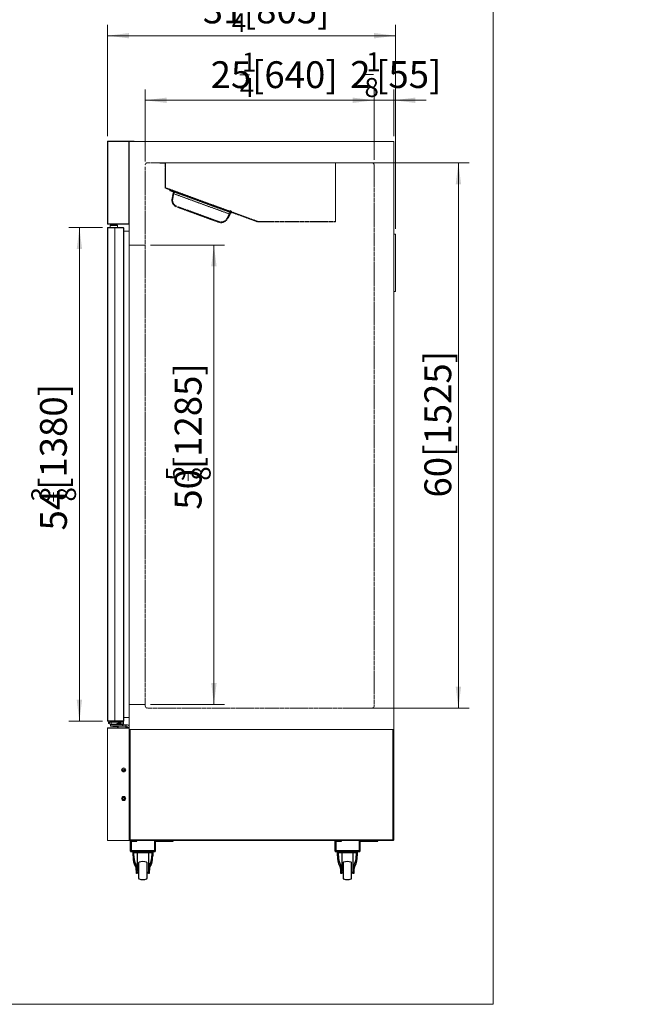
# Model space of a CAD drawing. Units: millimetres. Extents: x 0 to 3147, y 0 to 4706.
# Drawn here: x 1396 to 3147, y 0 to 2754 of the extents above; entities that cross this region are included whole.
import ezdxf

# ---------------------------------------------------------------- set-up
doc = ezdxf.new("R2010")
doc.units = ezdxf.units.MM
doc.linetypes.add('虚线', pattern=[2, 1, -1])
doc.layers.get('0').update_dxf_attribs({"lineweight": 35})
for name, color, linetype, lineweight in [('尺寸线层', 3, 'Continuous', 18), ('粗实线层', 7, 'Continuous', 30), ('细实线层', 7, 'Continuous', 18), ('虚线层', 6, '虚线', 15)]:
    doc.layers.add(name, color=color, linetype=linetype, lineweight=lineweight)
doc.layers.add('隐藏层', color=7, linetype='Continuous', lineweight=18, plot=False)
doc.styles.add('标准', font='isocp', dxfattribs={"width": 0.667, "bigfont": 'gbcbig.shx'})
doc.dimstyles.new('标准', dxfattribs={"dimscale": 15, "dimtxt": 5, "dimasz": 4, "dimexe": 2, "dimexo": 1, "dimtad": 1, "dimtoh": 1, "dimdec": 3, "dimlfac": 0.03937, "dimrnd": 0.01, "dimzin": 0, "dimdsep": 46, "dimlunit": 5, "dimtxsty": '标准', "dimblk": '_CAXARROW', "dimcen": 0, "dimdle": 6, "dimclrd": 3, "dimclre": 3, "dimclrt": 2, "dimazin": 0, "dimtfac": 0.707107, "dimtdec": 3, "dimtmove": 2, "dimatfit": 0, "dimfxl": 0, "dimtolj": 1, "dimtzin": 0, "dimarcsym": 0})

# ---------------------------------------------------------------- blocks, each defined once
blk = doc.blocks.new('0321_1')
for p, q in [((1660.6, -2371.8), (1658.6, -2371.8)), ((1658.6, -2371.8), (1658.6, -2421.8)), ((1660.6, -2421.8), (1660.6, -2371.8)), ((1687.6, -2421.8), (1660.6, -2421.8)), ((1660.6, -2423.8), (1687.6, -2423.8)), ((1687.6, -2423.8), (1687.6, -2489.8)), ((1689.6, -2489.8), (1689.6, -2423.8)), ((1658.6, -2489.8), (1658.6, -2473.8)), ((1660.6, -2473.8), (1658.6, -2473.8)), ((1660.6, -2489.8), (1660.6, -2473.8)), ((1660.6, -2489.8), (1687.6, -2489.8)), ((1660.6, -2491.8), (1687.6, -2491.8))]:
    blk.add_line(p, q)
for centre, start, end in [((1660.6, -2421.8), 180, 270), ((1687.6, -2423.8), 0, 90), ((1660.6, -2489.8), 180, 270), ((1687.6, -2489.8), 270, 0)]:
    blk.add_arc(centre, 2, start, end)
blk = doc.blocks.new('*X15')
at = {"layer": '尺寸线层', "color": 2}
blk.add_line((1490.4, 1406.2), (1490.4, 1431.6), dxfattribs=at)
at = {"layer": '尺寸线层', "color": 2, "char_height": 75, "attachment_point": 1, "rotation": 90, "line_spacing_factor": 1.15057, "style": '标准'}
for s, insert, width in [('\\T1.1;[1380]', (1452.6, 1438.6), 1255.006), ('\\T1.1;{\\H0.70711x;3}', (1428.4, 1406.2), 101.903), ('\\T1.1;54', (1452.9, 1325.2), 1255.006), ('\\T1.1;{\\H0.70711x;8}', (1500.2, 1406.2), 101.903)]:
    blk.add_mtext(s, dxfattribs=dict(at, insert=insert, width=width))
blk = doc.blocks.new('*X14')
at = {"layer": '尺寸线层', "linetype": 'Continuous'}
for points in [[(1562.8, 2172.1), (1570.3, 2112.1), (1555.3, 2112.1)], [(1562.8, 792.1), (1570.3, 852.1), (1555.3, 852.1)]]:
    blk.add_hatch(color=3, dxfattribs=at).paths.add_polyline_path(points, flags=0)
at = {"layer": '尺寸线层', "color": 3, "linetype": 'Continuous'}
for p, q in [((1627.2, 2172.1), (1532.8, 2172.1)), ((1562.8, 2172.1), (1562.8, 792.1)), ((1627.2, 792.1), (1532.8, 792.1))]:
    blk.add_line(p, q, dxfattribs=at)
at = {"layer": '尺寸线层', "color": 2}
blk.add_blockref('*X15', (0, 0), dxfattribs=at)
blk = doc.blocks.new('_CAXARROW')
blk.add_hatch(color=2).paths.add_polyline_path([(0, 0), (-1, 0.125), (-1, -0.125)], flags=0)
blk = doc.blocks.new('*X17')
at = {"layer": '尺寸线层', "color": 2}
blk.add_line((1866.9, 1464.3), (1866.9, 1489.9), dxfattribs=at)
at = {"layer": '尺寸线层', "color": 2, "char_height": 75, "attachment_point": 1, "rotation": 90, "line_spacing_factor": 1.15057, "style": '标准'}
for s, insert, width in [('\\T1.1;[1285]', (1829.1, 1496.6), 1254.79), ('\\T1.1;{\\H0.70711x;5}', (1805, 1464.3), 102.55), ('\\T1.1;50', (1829.1, 1383.3), 1254.79), ('\\T1.1;{\\H0.70711x;8}', (1876.6, 1464.4), 102.55)]:
    blk.add_mtext(s, dxfattribs=dict(at, insert=insert, width=width))
blk = doc.blocks.new('*X16')
at = {"layer": '尺寸线层', "linetype": 'Continuous'}
for points in [[(1938.8, 2123.5), (1931.3, 2063.5), (1946.3, 2063.5)], [(1938.8, 838.5), (1931.3, 898.5), (1946.3, 898.5)]]:
    blk.add_hatch(color=3, dxfattribs=at).paths.add_polyline_path(points, flags=0)
at = {"layer": '尺寸线层', "color": 3, "linetype": 'Continuous'}
for p, q in [((1761.6, 2123.5), (1968.8, 2123.5)), ((1938.8, 838.5), (1938.8, 2123.5)), ((1761.6, 838.5), (1968.8, 838.5))]:
    blk.add_line(p, q, dxfattribs=at)
at = {"layer": '尺寸线层', "color": 2}
blk.add_blockref('*X17', (0, 0), dxfattribs=at)
blk = doc.blocks.new('*X19')
at = {"layer": '尺寸线层', "color": 2}
blk.add_line((2011.4, 2599.7), (2038.1, 2599.7), dxfattribs=at)
at = {"layer": '尺寸线层', "color": 2, "char_height": 75, "attachment_point": 1, "line_spacing_factor": 1.15057, "style": '标准'}
for s, insert, width in [('\\T1.1;{\\H0.70711x;1}', (2017.1, 2661.7), 106.54), ('\\T1.1;25', (1929.6, 2637.4), 1096.262), ('\\T1.1;[640]', (2045.2, 2637.4), 1096.262), ('\\T1.1;{\\H0.70711x;4}', (2011.4, 2590.8), 106.54)]:
    blk.add_mtext(s, dxfattribs=dict(at, insert=insert, width=width))
blk = doc.blocks.new('*X18')
at = {"layer": '尺寸线层', "linetype": 'Continuous'}
for points in [[(1746.6, 2528.3), (1806.6, 2535.8), (1806.6, 2520.8)], [(2386.6, 2528.3), (2326.6, 2535.8), (2326.6, 2520.8)]]:
    blk.add_hatch(color=3, dxfattribs=at).paths.add_polyline_path(points, flags=0)
at = {"layer": '尺寸线层', "color": 3, "linetype": 'Continuous'}
for p, q in [((1746.6, 2357.5), (1746.6, 2558.3)), ((2386.6, 2362), (2386.6, 2558.3)), ((1746.6, 2528.3), (2386.6, 2528.3))]:
    blk.add_line(p, q, dxfattribs=at)
at = {"layer": '尺寸线层', "color": 2}
blk.add_blockref('*X19', (0, 0), dxfattribs=at)
blk = doc.blocks.new('*X21')
at = {"layer": '尺寸线层', "color": 2}
blk.add_line((1988.5, 2780.7), (2015.1, 2780.7), dxfattribs=at)
at = {"layer": '尺寸线层', "color": 2, "char_height": 75, "attachment_point": 1, "line_spacing_factor": 1.15057, "style": '标准'}
for s, insert, width in [('\\T1.1;{\\H0.70711x;3}', (1989.1, 2842.8), 106.54), ('\\T1.1;31', (1907.5, 2818.5), 1092.602), ('\\T1.1;[805]', (2022.2, 2818.5), 1092.602), ('\\T1.1;{\\H0.70711x;4}', (1988.5, 2771.9), 106.54)]:
    blk.add_mtext(s, dxfattribs=dict(at, insert=insert, width=width))
blk = doc.blocks.new('*X20')
at = {"layer": '尺寸线层', "linetype": 'Continuous'}
for points in [[(1641.6, 2708.9), (1701.6, 2716.4), (1701.6, 2701.4)], [(2446.6, 2708.9), (2386.6, 2716.4), (2386.6, 2701.4)]]:
    blk.add_hatch(color=3, dxfattribs=at).paths.add_polyline_path(points, flags=0)
at = {"layer": '尺寸线层', "color": 3, "linetype": 'Continuous'}
for p, q in [((1641.6, 2428.4), (1641.6, 2738.9)), ((2446.6, 2168.5), (2446.6, 2738.9)), ((1641.6, 2708.9), (2446.6, 2708.9))]:
    blk.add_line(p, q, dxfattribs=at)
at = {"layer": '尺寸线层', "color": 2}
blk.add_blockref('*X21', (0, 0), dxfattribs=at)
blk = doc.blocks.new('*X23')
at = {"layer": '尺寸线层', "color": 2, "ltscale": 6}
blk.add_line((2359.6, 2600.2), (2385.1, 2600.2), dxfattribs=at)
at = {"layer": '尺寸线层', "color": 2, "ltscale": 6, "char_height": 75, "attachment_point": 1, "line_spacing_factor": 1.15057, "style": '标准'}
for s, insert, width in [('\\T1.1;{\\H0.70711x;1}', (2364.8, 2662.3), 101.903), ('\\T1.1;[55]', (2392, 2637.7), 755.259), ('\\T1.1;2', (2319.7, 2638), 755.259), ('\\T1.1;{\\H0.70711x;8}', (2359.6, 2590.5), 101.903)]:
    blk.add_mtext(s, dxfattribs=dict(at, insert=insert, width=width))
blk = doc.blocks.new('*X22')
at = {"layer": '尺寸线层', "linetype": 'Continuous', "ltscale": 6}
for points in [[(2386.6, 2528.3), (2326.6, 2535.8), (2326.6, 2520.8)], [(2441.6, 2528.3), (2501.6, 2535.8), (2501.6, 2520.8)]]:
    blk.add_hatch(color=3, dxfattribs=at).paths.add_polyline_path(points, flags=0)
at = {"layer": '尺寸线层', "color": 3, "linetype": 'Continuous', "ltscale": 6}
for p, q in [((2386.6, 2362), (2386.6, 2558.3)), ((2441.6, 2428), (2441.6, 2558.3)), ((2296.6, 2528.3), (2531.6, 2528.3))]:
    blk.add_line(p, q, dxfattribs=at)
at = {"layer": '尺寸线层', "color": 2, "ltscale": 6}
blk.add_blockref('*X23', (0, 0), dxfattribs=at)
blk = doc.blocks.new('*X24')
at = {"layer": '尺寸线层', "linetype": 'Continuous', "ltscale": 6}
for points in [[(2622.1, 2353), (2629.6, 2293), (2614.6, 2293)], [(2622.1, 828.5), (2629.6, 888.5), (2614.6, 888.5)]]:
    blk.add_hatch(color=3, dxfattribs=at).paths.add_polyline_path(points, flags=0)
at = {"layer": '尺寸线层', "color": 3, "linetype": 'Continuous', "ltscale": 6}
for p, q in [((2294, 2353), (2652.1, 2353)), ((2622.1, 2353), (2622.1, 828.5)), ((2327.6, 828.5), (2652.1, 828.5))]:
    blk.add_line(p, q, dxfattribs=at)
at = {"layer": '尺寸线层', "color": 2, "ltscale": 6, "insert": (2564.6, 1622.2), "char_height": 75, "width": 572.718, "attachment_point": 5, "rotation": 90, "line_spacing_factor": 1.15057, "style": '标准'}
blk.add_mtext('\\T1.1;60[1525]', dxfattribs=at)

msp = doc.modelspace()

# ---------------------------------------------------------------- hatches: boundary and pattern name
at = {"layer": '粗实线层'}
msp.add_hatch(color=256, dxfattribs=at).paths.add_polyline_path([(1667.609, 778.0656), (1671.609, 773.0656), (1671.609, 778.0656)], flags=0)

# ---------------------------------------------------------------- linework, layer by layer
for p, q in [((1712.609, 424.4656), (1712.609, 426.9656)), ((1712.609, 424.4656), (1767.609, 424.4656)), ((1712.609, 414.8799), (1712.609, 424.4656)), ((1715.109, 414.8799), (1715.109, 424.4656)), ((1724.609, 424.4656), (1724.609, 372.2166)), ((1755.609, 424.4656), (1755.609, 372.2166)), ((1765.109, 424.4656), (1765.109, 414.8799)), ((1767.609, 424.4656), (1767.609, 426.9656)), ((1767.609, 424.4656), (1767.609, 414.8799)), ((2284.1964, 424.5087), (2284.1964, 427.0087)), ((2284.1964, 424.5087), (2339.1964, 424.5087)), ((2284.1964, 414.9229), (2284.1964, 424.5087)), ((2286.6964, 414.9229), (2286.6964, 424.5087)), ((2296.1964, 424.5087), (2296.1964, 372.2596)), ((2327.1964, 424.5087), (2327.1964, 372.2596)), ((2336.6964, 424.5087), (2336.6964, 414.9229)), ((2339.1964, 424.5087), (2339.1964, 427.0087)), ((2339.1964, 424.5087), (2339.1964, 414.9229)), ((1728.109, 395.5067), (1728.109, 352.4246)), ((1752.109, 352.4246), (1752.109, 395.5067)), ((2299.6964, 395.5497), (2299.6964, 352.4676)), ((2323.6964, 352.4676), (2323.6964, 395.5497)), ((1722.109, 370.1003), (1722.109, 372.2166)), ((1722.109, 365.9656), (1722.109, 370.1003)), ((1724.609, 365.9656), (1722.109, 365.9656)), ((1724.609, 370.1003), (1724.609, 372.2166)), ((1724.609, 370.1003), (1724.609, 365.9656)), ((1755.609, 372.2166), (1755.609, 370.1003)), ((1755.609, 365.9656), (1755.609, 370.1003)), ((1758.109, 365.9656), (1755.609, 365.9656)), ((1758.109, 372.2166), (1758.109, 370.1003)), ((1758.109, 370.1003), (1758.109, 365.9656)), ((2293.6964, 370.1433), (2293.6964, 372.2596)), ((2293.6964, 366.0087), (2293.6964, 370.1433)), ((2296.1964, 366.0087), (2293.6964, 366.0087)), ((2296.1964, 370.1433), (2296.1964, 372.2596)), ((2296.1964, 370.1433), (2296.1964, 366.0087)), ((2327.1964, 372.2596), (2327.1964, 370.1433)), ((2327.1964, 366.0087), (2327.1964, 370.1433)), ((2329.6964, 366.0087), (2327.1964, 366.0087)), ((2329.6964, 372.2596), (2329.6964, 370.1433)), ((2329.6964, 370.1433), (2329.6964, 366.0087))]:
    msp.add_line(p, q, dxfattribs=at)
for centre, radius, start, end in [((1730.109, 395.5067), 2, 106.6015496, 180), ((1740.109, 361.9656), 37, 73.3984504, 106.6015496), ((1750.109, 395.5067), 2, 0, 73.3984504), ((2301.6964, 395.5497), 2, 106.6015496, 180), ((2311.6964, 362.0087), 37, 73.3984504, 106.6015496), ((2321.6964, 395.5497), 2, 0, 73.3984504), ((1730.109, 352.4246), 2, 180, 253.3984504), ((1740.109, 385.9656), 37, 253.3984504, 286.6015496), ((1750.109, 352.4246), 2, 286.6015496, 0), ((2301.6964, 352.4676), 2, 180, 253.3984504), ((2311.6964, 386.0087), 37, 253.3984504, 286.6015496), ((2321.6964, 352.4676), 2, 286.6015496, 360)]:
    msp.add_arc(centre, radius, start, end, dxfattribs=at)
for centre, major_axis, start_param, end_param in [((1717.109, 372.2166), (0, 15.2857), 4.71238898, 5.907761699), ((1717.109, 372.2166), (0, 22.9286), 4.71238898, 5.907761699), ((1763.109, 372.2166), (0, 22.9286), 0.375423608, 1.570796327), ((1763.109, 372.2166), (0, 15.2857), 0.375423608, 1.570796327), ((2288.6964, 372.2596), (0, 15.2857), 4.71238898, 5.907761699), ((2288.6964, 372.2596), (0, 22.9286), 4.71238898, 5.907761699), ((2334.6964, 372.2596), (0, 22.9286), 0.375423608, 1.570796327), ((2334.6964, 372.2596), (0, 15.2857), 0.375423608, 1.570796327)]:
    msp.add_ellipse(centre, major_axis=major_axis, ratio=0.327102804, start_param=start_param, end_param=end_param, dxfattribs=at)
for points, weights in [([(1712.609, 414.8799), (1712.609, 394.0685), (1718.9423, 386.4377)], [0.99999946908, 0.826640049971, 1]), ([(1715.109, 414.8799), (1715.109, 399.2714), (1719.859, 393.5483)], [0.999999406184, 0.826640081419, 1]), ([(1760.359, 393.5483), (1765.109, 399.2714), (1765.109, 414.8799)], [1, 0.826639784508, 1]), ([(1761.2756, 386.4377), (1767.609, 394.0686), (1767.609, 414.8799)], [1, 0.826639784508, 1]), ([(2284.1964, 414.9229), (2284.1964, 394.1116), (2290.5298, 386.4807)], [0.999999409523, 0.826640079749, 1]), ([(2286.6964, 414.9229), (2286.6964, 399.3144), (2291.4464, 393.5913)], [0.999999057492, 0.826640255765, 1]), ([(2331.9464, 393.5913), (2336.6964, 399.3144), (2336.6964, 414.9229)], [1, 0.826639784508, 1]), ([(2332.8631, 386.4807), (2339.1964, 394.1116), (2339.1964, 414.9229)], [1, 0.826639784508, 1])]:
    msp.add_rational_spline(points, weights, degree=2, dxfattribs=at)
at = {"layer": '细实线层'}
for p, q in [((1641.6087, 2413.4498), (1641.609, 2182.6656)), ((1715.609, 2413.9656), (1642.209, 2413.9656)), ((1642.209, 2413.4656), (1642.209, 2364.6656)), ((1701.609, 2413.4656), (1642.209, 2413.4656)), ((1715.609, 2413.4656), (1642.209, 2413.4656)), ((1642.209, 2413.4656), (1642.209, 2364.1656)), ((1642.209, 2182.5656), (1642.209, 2412.8656)), ((1701.609, 2412.8656), (1642.209, 2412.8656)), ((1701.009, 2412.8656), (1701.009, 2182.5656)), ((1701.609, 2412.9656), (1701.609, 2183.2656)), ((1701.609, 2412.8656), (1701.609, 2412.2656)), ((1701.609, 2144.6656), (1701.609, 2412.4656)), ((1701.609, 2144.6656), (1701.609, 2412.4656)), ((1701.609, 2412.4121), (1701.609, 458.9656)), ((1702.109, 2413.4656), (2441.109, 2413.4656)), ((1715.609, 2413.9656), (1715.609, 2413.4656)), ((2441.609, 458.9656), (2441.609, 2412.9656)), ((1642.209, 2364.0656), (1642.209, 2182.5656)), ((1701.609, 2183.2656), (1701.609, 2208.1902)), ((1641.609, 2182.5656), (1669.809, 2182.5656)), ((1701.609, 2182.5656), (1642.209, 2182.5656)), ((1642.209, 2182.0656), (1701.609, 2182.0656)), ((1649.109, 2178.5656), (1649.609, 2179.0656)), ((1649.109, 2178.5656), (1649.109, 2172.0656)), ((1669.109, 2178.5656), (1649.109, 2178.5656)), ((1649.609, 2179.0656), (1668.609, 2179.0656)), ((1668.609, 2179.0656), (1669.109, 2178.5656)), ((1669.109, 2178.5656), (1669.109, 2172.0656)), ((1701.609, 2183.2656), (1701.609, 2182.6656)), ((1701.609, 2182.6656), (1701.609, 2182.0656)), ((1641.609, 2171.4656), (1641.609, 792.6656)), ((1642.109, 2171.5656), (1642.109, 792.5656)), ((1642.109, 2171.5656), (1686.109, 2171.5656)), ((1642.209, 2172.0656), (1676.109, 2172.0656)), ((1649.109, 2172.0656), (1669.109, 2172.0656)), ((1651.609, 2172.0656), (1666.609, 2172.0656)), ((1661.609, 2172.0656), (1661.609, 792.0656)), ((1676.109, 2172.0656), (1686.009, 2172.0656)), ((1686.109, 2171.5656), (1686.109, 792.5656)), ((1686.609, 2171.4656), (1686.609, 798.9156)), ((1701.609, 2162.2156), (1686.609, 2162.2156)), ((1701.609, 801.9156), (1701.609, 2162.2156)), ((2441.609, 2153.4656), (2446.609, 2153.4656)), ((2446.609, 1993.4656), (2446.609, 2153.4656)), ((2441.609, 1993.4656), (2446.609, 1993.4656)), ((1701.609, 801.9156), (1686.609, 801.9156)), ((1686.609, 798.9156), (1686.609, 792.6656)), ((1701.609, 817.8656), (1701.609, 769.6656)), ((1641.609, 459.1676), (1641.609, 772.2676)), ((1642.211, 772.2676), (1641.609, 772.2676)), ((1642.109, 792.5656), (1686.109, 792.5656)), ((1642.209, 792.0656), (1686.1087, 792.0656)), ((1651.609, 772.8696), (1642.211, 772.8696)), ((1651.609, 772.2696), (1642.211, 772.2696)), ((1677.007, 772.2676), (1642.211, 772.2676)), ((1644.1087, 789.0656), (1644.1087, 785.0656)), ((1644.1087, 785.0656), (1647.1087, 785.0656)), ((1647.1087, 789.0656), (1686.1087, 789.0656)), ((1647.1087, 789.0656), (1647.1087, 785.0656)), ((1648.6131, 783.5656), (1661.6131, 783.5656)), ((1648.6131, 783.5656), (1648.6131, 782.0656)), ((1648.6131, 782.0656), (1661.6131, 782.0656)), ((1649.609, 782.0656), (1697.609, 782.0656)), ((1649.609, 782.0656), (1649.609, 778.0656)), ((1649.609, 778.0656), (1696.609, 778.0656)), ((1651.6087, 782.5656), (1651.6087, 789.0656)), ((1651.6087, 789.0656), (1671.6087, 789.0656)), ((1651.6087, 782.5656), (1652.1087, 782.0656)), ((1671.6087, 782.5656), (1651.6087, 782.5656)), ((1651.609, 772.8696), (1651.609, 772.2696)), ((1661.609, 772.8696), (1651.609, 772.8696)), ((1661.609, 772.2696), (1651.609, 772.2696)), ((1652.1087, 782.0656), (1671.1087, 782.0656)), ((1656.6087, 778.0656), (1656.6087, 777.0656)), ((1666.6087, 777.0656), (1656.6087, 777.0656)), ((1666.609, 772.8696), (1661.609, 772.8696)), ((1661.609, 772.8696), (1661.609, 772.2696)), ((1666.609, 772.2696), (1661.609, 772.2696)), ((1661.609, 772.2676), (1661.609, 772.2696)), ((1661.6131, 783.5656), (1674.9478, 787.6115)), ((1662.0486, 782.1303), (1666.0094, 783.332)), ((1665.4408, 784.727), (1674.0531, 787.3401)), ((1666.0094, 783.332), (1665.4408, 784.727)), ((1666.6087, 778.0656), (1666.6087, 777.0656)), ((1679.609, 772.8696), (1666.609, 772.8696)), ((1679.609, 772.2696), (1666.609, 772.2696)), ((1671.609, 773.0656), (1667.609, 778.0656)), ((1667.9353, 783.3938), (1672.72, 784.8455)), ((1668.1581, 782.6596), (1672.9427, 784.1113)), ((1671.1087, 782.0656), (1671.6087, 782.5656)), ((1671.6087, 782.5656), (1671.6087, 789.0656)), ((1671.609, 778.0656), (1671.609, 772.2676)), ((1674.3556, 785.8643), (1674.0531, 787.3401)), ((1674.3556, 785.8643), (1675.3833, 786.1761)), ((1676.0334, 783.2651), (1675.3833, 786.1761)), ((1676.2995, 782.0659), (1676.2192, 782.4276)), ((1676.2995, 782.0659), (1676.6907, 782.0659)), ((1677.503, 783.5654), (1676.8529, 786.4769)), ((1677.609, 772.2676), (1677.007, 772.2676)), ((1677.5028, 782.0659), (1683.1136, 782.0654)), ((1677.503, 783.5654), (1683.1136, 783.5654)), ((1678.1087, 784.0656), (1678.1087, 789.0656)), ((1678.1087, 784.0656), (1686.1087, 784.0656)), ((1679.609, 772.8696), (1679.609, 772.2696)), ((1684.609, 772.8696), (1679.609, 772.8696)), ((1684.609, 772.2696), (1679.609, 772.2696)), ((1683.1136, 778.7154), (1683.1136, 782.0654)), ((1684.6136, 778.7154), (1683.1136, 778.7154)), ((1684.609, 772.8696), (1684.609, 772.2696)), ((1686.609, 772.8696), (1684.609, 772.8696)), ((1686.609, 772.2696), (1684.609, 772.2696)), ((1684.6136, 778.7154), (1684.6136, 782.0654)), ((1686.1087, 792.0656), (1686.1087, 784.0656)), ((1701.609, 772.8696), (1686.609, 772.8696)), ((1701.609, 772.2696), (1686.609, 772.2696)), ((1692.609, 782.0656), (1692.609, 774.0656)), ((1692.609, 774.0656), (1701.609, 774.0656)), ((1696.609, 778.0656), (1696.609, 774.0656)), ((1701.609, 778.0656), (1701.609, 745.0656)), ((1701.609, 769.8656), (1701.609, 756.9656)), ((1701.609, 459.5656), (1701.609, 769.3696)), ((1702.309, 768.9656), (1720.609, 768.9656)), ((2441.609, 768.9656), (1704.609, 768.9656)), ((1704.609, 768.9656), (1704.609, 459.7656)), ((2438.609, 768.4656), (1704.609, 768.4656)), ((2438.609, 459.7656), (2438.609, 768.9656)), ((1641.607, 480.3636), (1641.607, 458.5676)), ((1641.609, 458.5656), (1641.609, 480.3656)), ((1701.609, 458.5656), (1701.609, 471.9656)), ((1701.609, 471.9656), (1701.609, 458.5676)), ((1642.209, 457.9656), (1701.009, 457.9656)), ((1642.209, 457.9656), (1662.209, 457.9656)), ((1701.007, 457.9656), (1662.209, 457.9656)), ((1701.609, 459.5656), (1701.609, 459.1676)), ((1701.609, 458.9656), (1702.609, 458.9656)), ((1702.609, 458.9656), (1702.609, 457.9656)), ((1702.609, 458.5656), (2440.609, 458.5656)), ((1702.609, 457.9656), (2440.609, 457.9656)), ((1704.609, 459.7656), (2438.609, 459.7656)), ((2440.609, 458.9656), (2441.609, 458.9656)), ((2440.609, 457.9656), (2440.609, 458.9656)), ((2324.109, 426.9656), (2334.609, 426.9656)), ((2345.109, 426.9656), (2334.609, 426.9656))]:
    msp.add_line(p, q, dxfattribs=at)
for centre, radius in [((1686.609, 655.5656), 5.7485), ((1686.609, 655.5656), 3.3485), ((1686.609, 655.5656), 2.5), ((1686.609, 575.5656), 5.7485), ((1686.609, 575.5656), 3.3485), ((1686.609, 575.5656), 2.5)]:
    msp.add_circle(centre, radius, dxfattribs=at)
for centre, radius, start, end in [((1642.1305, 2413.4498), 0.5218, 81.3487838, 178.2623584), ((1702.109, 2412.9656), 0.5, 89.9999967, 179.9999981), ((2441.109, 2412.9656), 0.5, 359.9999976, 90.0000019), ((1642.209, 2182.6656), 0.6, 180, 270), ((1642.209, 2171.4656), 0.6, 90, 180), ((1686.009, 2171.4656), 0.6, 0, 90), ((1642.209, 792.6656), 0.6, 180, 270), ((1642.211, 772.2676), 0.602, 90, 180), ((1647.1087, 789.0656), 3, 90, 180), ((1661.6131, 783.5656), 1.5, 270, 287.8333), ((1667.5265, 785.6292), 2.2725, 203.3920766, 280.3645234), ((1667.5774, 784.5735), 2, 218.3696378, 286.8783), ((1671.8545, 786.9116), 2.24, 292.7291841, 11.0274159), ((1672.362, 786.0252), 2, 286.8783, 355.3869622), ((1675.3833, 786.1761), 1.5, 11.5664737, 106.8783), ((1677.5029, 783.5659), 1.5, 192.5214737, 269.9956527), ((1683.1136, 782.0654), 1.5, 0, 90), ((1686.009, 792.6656), 0.6, 270, 0), ((1697.609, 778.0656), 4, 0, 90), ((1702.309, 769.6656), 0.7, 180, 270), ((1642.209, 458.5676), 0.602, 180, 270), ((1642.209, 458.5656), 0.6, 180, 270), ((1701.007, 458.5676), 0.602, 270, 360)]:
    msp.add_arc(centre, radius, start, end, dxfattribs=at)
at = {"layer": '虚线层'}
for p, q in [((1746.609, 2342.4656), (1746.609, 834.9656)), ((1753.109, 2353.4656), (2380.109, 2353.4656)), ((1788.009, 2352.7656), (1788.009, 2353.4656)), ((1788.009, 2352.7656), (1788.009, 2353.4656)), ((1788.009, 2352.7656), (1802.309, 2352.7656)), ((1802.309, 2282.785), (1802.309, 2352.7656)), ((1803.009, 2352.9656), (1803.009, 2284.4656)), ((1803.509, 2352.9656), (1803.009, 2352.9656)), ((1803.509, 2352.9656), (1803.009, 2352.9656)), ((1803.009, 2352.9656), (1803.009, 2283.4364)), ((1803.509, 2352.9656), (2278.509, 2352.9656)), ((1803.509, 2352.9656), (2278.509, 2352.9656)), ((2278.509, 2353.4656), (2278.509, 2352.9656)), ((2278.509, 2353.4656), (2278.509, 2352.9656)), ((2278.509, 2188.6656), (2278.509, 2352.9656)), ((2278.509, 2352.9656), (2279.009, 2352.9656)), ((2278.509, 2188.6656), (2278.509, 2352.9656)), ((2278.509, 2352.9656), (2279.009, 2352.9656)), ((2279.009, 2189.1656), (2279.009, 2352.9656)), ((2279.009, 2189.1656), (2279.009, 2352.9656)), ((2386.609, 2346.9656), (2386.609, 2150.2747)), ((1935.7453, 2234.2182), (1802.309, 2282.785)), ((1803.509, 2284.4656), (1803.009, 2284.4656)), ((1803.509, 2284.4656), (1803.009, 2284.4656)), ((2062.0035, 2188.6656), (1803.009, 2283.4364)), ((2062.0971, 2189.1656), (1803.509, 2283.784)), ((2062.0971, 2189.1656), (1803.509, 2283.784)), ((1804.4487, 2283.442), (1804.2776, 2282.9722)), ((1804.4487, 2283.442), (1804.2776, 2282.9722)), ((2060.9864, 2189.0378), (1804.2776, 2282.9722)), ((1815.185, 2277.3991), (1815.527, 2278.3388)), ((1815.527, 2278.3388), (1839.0194, 2269.7883)), ((1838.3353, 2267.9089), (1815.7827, 2276.1174)), ((1820.3102, 2273.9374), (1816.0815, 2275.4765)), ((1825.0086, 2272.2273), (1820.3102, 2273.9374)), ((1824.4092, 2267.6567), (1821.6809, 2252.1837)), ((1826.3485, 2267.1371), (1823.6505, 2251.8364)), ((1824.4092, 2267.6567), (1825.6356, 2271.0262)), ((1984.157, 2209.5132), (1824.4092, 2267.6567)), ((1826.3485, 2267.1371), (1828.6827, 2273.5505)), ((1979.2892, 2216.6058), (1838.3353, 2267.9089)), ((1839.0194, 2269.7883), (1979.9733, 2218.4852)), ((1952.8243, 2188.9921), (1837.6409, 2230.9154)), ((2061.4493, 2187.9656), (1935.7453, 2234.2182)), ((1952.1402, 2187.1127), (1836.9569, 2229.036)), ((1982.3374, 2210.3617), (1974.5691, 2196.9065)), ((1984.157, 2209.5132), (1976.3011, 2195.9065)), ((1987.7465, 2213.5277), (1979.2892, 2216.6058)), ((1979.9733, 2218.4852), (1989.3702, 2215.065)), ((1982.3374, 2210.3617), (1984.6717, 2216.7751)), ((1983.9462, 2219.1675), (1983.2622, 2217.2882)), ((1985.2279, 2219.7652), (1983.9462, 2219.1675)), ((1985.525, 2213.272), (1984.157, 2209.5132)), ((1986.8254, 2219.1838), (1985.2279, 2219.7652)), ((1985.6114, 2216.4331), (1985.9534, 2217.3728)), ((1985.9534, 2217.3728), (1987.8328, 2216.6888)), ((1987.9012, 2216.8767), (1986.8254, 2219.1838)), ((1987.8328, 2216.6888), (1987.9012, 2216.8767)), ((1989.3702, 2215.065), (1989.0282, 2214.1253)), ((2061.1574, 2189.5077), (2060.9864, 2189.0378)), ((2061.1574, 2189.5077), (2060.9864, 2189.0378)), ((2081.309, 2187.9656), (2061.4493, 2187.9656)), ((2081.309, 2188.6656), (2062.0035, 2188.6656)), ((2062.7904, 2188.6656), (2062.0035, 2188.6656)), ((2062.7904, 2188.6656), (2062.009, 2188.6656)), ((2278.509, 2189.1656), (2062.0971, 2189.1656)), ((2278.509, 2189.1656), (2062.0971, 2189.1656)), ((2063.009, 2189.1656), (2063.009, 2188.6656)), ((2063.009, 2189.1656), (2063.009, 2188.6656)), ((2278.509, 2188.6656), (2063.009, 2188.6656)), ((2278.509, 2188.6656), (2063.009, 2188.6656)), ((2064.5728, 2188.6656), (2064.5728, 2189.3656)), ((2081.309, 2189.3656), (2064.5728, 2189.3656)), ((2278.509, 2189.1656), (2278.509, 2191.6656)), ((2278.509, 2189.1656), (2278.509, 2191.6656)), ((2279.009, 2189.1656), (2278.509, 2189.1656)), ((2279.009, 2189.1656), (2278.509, 2189.1656)), ((2386.609, 834.9656), (2386.609, 2150.2747)), ((1701.609, 2123.4656), (1746.609, 2123.4656)), ((1701.609, 838.4656), (1746.609, 838.4656)), ((2312.609, 828.4656), (1753.109, 828.4656)), ((2380.109, 828.4656), (2312.609, 828.4656))]:
    msp.add_line(p, q, dxfattribs=at)
for centre, radius, start, end in [((1753.109, 2346.9656), 6.5, 90, 180), ((2380.109, 2346.9656), 6.5, 0, 90), ((1816.1247, 2277.057), 1, 160, 250), ((1816.2525, 2275.9463), 0.5, 160, 250), ((1824.6666, 2271.2876), 1, 340, 70), ((1824.8293, 2271.7469), 1.0129, 340.7236836, 68.4173689), ((1841.3771, 2248.7107), 20, 170, 250), ((1841.3771, 2248.7107), 18, 170, 250), ((1986.4647, 2212.93), 1, 70, 160), ((1988.0885, 2214.4674), 1, 250, 340), ((1958.9806, 2205.9065), 20, 250, 330), ((1958.9806, 2205.9065), 18, 250, 330), ((2081.309, 2188.6656), 0.7, 270, 90), ((2260.609, 2189.3656), 0.7, 270, 360), ((1753.109, 834.9656), 6.5, 180, 270), ((2380.109, 834.9656), 6.5, 270, 360)]:
    msp.add_arc(centre, radius, start, end, dxfattribs=at)
at = {"layer": '隐藏层', "color": 1, "lineweight": 0}
msp.add_lwpolyline([(2719, 0), (0, 0), (0, 4693), (2719, 4693)], close=True, dxfattribs=at)

# ---------------------------------------------------------------- block references
at = {"layer": '粗实线层', "rotation": 270}
for p in [(4196.88, 2116.5647), (4768.88, 2116.5647)]:
    msp.add_blockref('0321_1', p, dxfattribs=at)

# ---------------------------------------------------------------- dimensions: what is measured, and where the dimension line sits
at = {"layer": '尺寸线层'}
for base, p1, p2, picture, middle in [((2446.609, 2708.9207), (1641.6087, 2413.4498), (2446.609, 2153.4656), '*X20', (2044.1088, 2780.7135)), ((2386.609, 2528.3157), (1746.609, 2342.4656), (2386.609, 2346.9656), '*X18', (2066.609, 2599.6639))]:
    dim = msp.add_linear_dim(base=base, p1=p1, p2=p2, dimstyle='标准', override={"dimsah": 1, "dimtfill": 1, "dimtzin": 0}, dxfattribs=at)
    dim.commit()
    dim.dimension.update_dxf_attribs({"geometry": picture, "text_midpoint": middle})
dim = msp.add_linear_dim(base=(1938.8084, 2123.4656), p1=(1746.609, 838.4656), p2=(1746.609, 2123.4656), angle=90, dimstyle='标准', override={"dimsah": 1, "dimtfill": 1, "dimtzin": 0}, dxfattribs=at)
dim.commit()
dim.dimension.update_dxf_attribs({"geometry": '*X16', "text_midpoint": (1866.9145, 1540.1485), "dimtype": 160})
dim = msp.add_linear_dim(base=(1562.7715, 792.0656), p1=(1642.209, 2172.0656), p2=(1642.209, 792.0656), angle=270, dimstyle='标准', override={"dimsah": 1, "dimtfill": 1, "dimtzin": 0}, dxfattribs=at)
dim.commit()
dim.dimension.update_dxf_attribs({"geometry": '*X14', "text_midpoint": (1490.433, 1482.0656)})
at = {"layer": '尺寸线层', "ltscale": 6}
dim = msp.add_linear_dim(base=(2441.609, 2528.3157), p1=(2386.609, 2346.9656), p2=(2441.609, 2412.9656), dimstyle='标准', override={"dimsah": 1, "dimtfill": 1, "dimtzin": 0}, dxfattribs=at)
dim.commit()
dim.dimension.update_dxf_attribs({"geometry": '*X22', "text_midpoint": (2414.109, 2600.2096), "dimtype": 160})
dim = msp.add_linear_dim(base=(2622.0579, 828.4656), p1=(2279.009, 2352.9656), p2=(2312.609, 828.4656), angle=270, dimstyle='标准', override={"dimsah": 1, "dimtfill": 1, "dimtzin": 0}, dxfattribs=at)
dim.commit()
dim.dimension.update_dxf_attribs({"geometry": '*X24', "text_midpoint": (2564.636, 1622.1563), "dimtype": 160})

doc.saveas('drawing.dxf')
